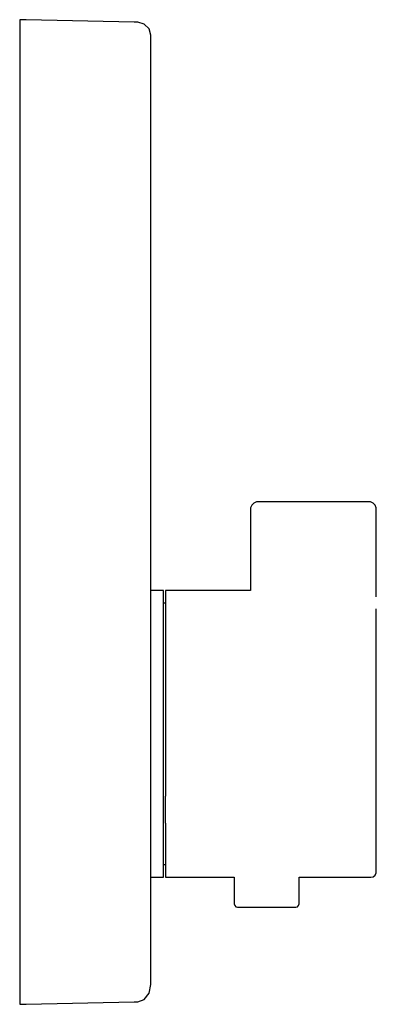
# Model space of a CAD drawing. Extents: x -0.027 to 0.027, y -0.075 to 0.075.
import ezdxf

# ---------------------------------------------------------------- set-up
doc = ezdxf.new("R2010")
doc.units = 0
doc.header["$MEASUREMENT"] = 0

msp = doc.modelspace()

# ---------------------------------------------------------------- linework, layer by layer
at = {"linetype": 'Continuous'}
for p, q in [((-0.026231, 0.075048), (-0.027206, 0.075069)), ((-0.027206, 0.075069), (-0.027206, 0.073627)), ((-0.027206, 0.073627), (-0.027206, 0.069355)), ((-0.009724, 0.074704), (-0.026231, 0.075048)), ((-0.009205, 0.074693), (-0.009724, 0.074704)), ((-0.008206, 0.074409), (-0.009205, 0.074693)), ((-0.007474, 0.073673), (-0.008206, 0.074409)), ((-0.007206, 0.072684), (-0.007474, 0.073673)), ((-0.007206, 0.071329), (-0.007206, 0.072684)), ((-0.007206, 0.067313), (-0.007206, 0.071329)), ((-0.027206, 0.069355), (-0.027206, 0.062418)), ((-0.007206, 0.060779), (-0.007206, 0.067313)), ((-0.027206, 0.062418), (-0.027206, 0.053082)), ((-0.007206, 0.051969), (-0.007206, 0.060779)), ((-0.027206, 0.053082), (-0.027206, 0.041706)), ((-0.007206, 0.041215), (-0.007206, 0.051969)), ((-0.027206, 0.041706), (-0.027206, 0.028728)), ((-0.007206, 0.028925), (-0.007206, 0.041215)), ((-0.027206, 0.028728), (-0.027206, 0.014645)), ((-0.007206, 0.01557), (-0.007206, 0.028925)), ((-0.007206, 0.000842), (-0.007206, 0.01557)), ((-0.027206, 0.014645), (-0.027206, 0)), ((0.008907, 0.001552), (0.008513, 0.001362)), ((0.008984, 0.001552), (0.008907, 0.001552)), ((0.026114, 0.001552), (0.008984, 0.001552)), ((0.026309, 0.001552), (0.026114, 0.001552)), ((0.026703, 0.001362), (0.026309, 0.001552)), ((-0.027206, 0), (-0.027206, -0.014645)), ((-0.007206, -0.014745), (-0.007206, 0.000842)), ((0.008204, 0.001052), (0.008013, 0.000658)), ((0.008013, 0.000658), (0.008013, 0.00047)), ((0.008013, 0.00047), (0.008013, 0.000108)), ((0.008013, 0.000108), (0.008013, -0.000397)), ((0.008513, 0.001362), (0.008204, 0.001052)), ((0.027013, 0.001052), (0.026703, 0.001362)), ((0.027204, 0.000658), (0.027013, 0.001052)), ((0.027204, 0.00047), (0.027204, 0.000658)), ((0.027204, 0.000108), (0.027204, 0.00047)), ((0.027204, -0.000397), (0.027204, 0.000108)), ((0.008013, -0.000397), (0.008013, -0.001005)), ((0.008013, -0.001005), (0.008013, -0.001731)), ((0.027204, -0.001005), (0.027204, -0.000397)), ((0.027204, -0.001731), (0.027204, -0.001005)), ((0.008013, -0.001731), (0.008013, -0.011971)), ((0.027204, -0.012936), (0.027204, -0.001731)), ((-0.005603, -0.011969), (-0.007206, -0.011969)), ((-0.005288, -0.011969), (-0.005603, -0.011969)), ((-0.005288, -0.012517), (-0.005288, -0.011969)), ((-0.004736, -0.011971), (-0.004979, -0.011971)), ((-0.004979, -0.011971), (-0.004979, -0.012519)), ((0.008013, -0.011971), (-0.004736, -0.011971)), ((-0.005288, -0.014135), (-0.005288, -0.012517)), ((-0.004979, -0.012519), (-0.004979, -0.014136)), ((-0.027206, -0.014645), (-0.027206, -0.028728)), ((-0.007206, -0.028204), (-0.007206, -0.014745)), ((-0.004979, -0.013905), (-0.005288, -0.013905)), ((-0.005288, -0.01674), (-0.005288, -0.014135)), ((-0.004979, -0.014136), (-0.004979, -0.016741)), ((0.027206, -0.017293), (0.027206, -0.014771)), ((-0.005288, -0.020203), (-0.005288, -0.01674)), ((-0.004979, -0.016741), (-0.004979, -0.020204)), ((0.027206, -0.020644), (0.027206, -0.017293)), ((-0.005288, -0.024349), (-0.005288, -0.020203)), ((-0.004979, -0.020204), (-0.004979, -0.02435)), ((0.027206, -0.024656), (0.027206, -0.020644)), ((-0.005288, -0.028972), (-0.005288, -0.024349)), ((-0.004979, -0.02435), (-0.004979, -0.028972)), ((0.027206, -0.029129), (0.027206, -0.024656)), ((-0.007206, -0.040579), (-0.007206, -0.028204)), ((-0.027206, -0.028728), (-0.027206, -0.041706)), ((-0.005288, -0.033838), (-0.005288, -0.028972)), ((-0.004979, -0.028972), (-0.004979, -0.033838)), ((0.027206, -0.033838), (0.027206, -0.029129)), ((-0.005288, -0.038704), (-0.005288, -0.033838)), ((-0.004979, -0.033838), (-0.004979, -0.038704)), ((0.027206, -0.038547), (0.027206, -0.033838)), ((-0.005288, -0.043327), (-0.005288, -0.038704)), ((-0.004979, -0.038704), (-0.004979, -0.043326)), ((0.027206, -0.04302), (0.027206, -0.038547)), ((-0.027206, -0.041706), (-0.027206, -0.053082)), ((-0.007206, -0.051384), (-0.007206, -0.040579)), ((-0.005288, -0.047473), (-0.005288, -0.043327)), ((-0.004979, -0.047472), (-0.004979, -0.043326)), ((0.027206, -0.047033), (0.027206, -0.04302)), ((-0.005288, -0.050936), (-0.005288, -0.047473)), ((-0.004979, -0.047472), (-0.004979, -0.050935)), ((0.027206, -0.050384), (0.027206, -0.047033)), ((-0.005288, -0.053541), (-0.005288, -0.050936)), ((-0.004979, -0.050935), (-0.004979, -0.05354)), ((0.027206, -0.052905), (0.027206, -0.050384)), ((-0.007206, -0.060213), (-0.007206, -0.051384)), ((-0.027206, -0.053082), (-0.027206, -0.062418)), ((-0.005288, -0.055159), (-0.005288, -0.053541)), ((-0.005288, -0.053772), (-0.004979, -0.053772)), ((-0.004979, -0.05354), (-0.004979, -0.055157)), ((0.027206, -0.05447), (0.027206, -0.052905)), ((-0.005288, -0.055707), (-0.005288, -0.055159)), ((-0.004979, -0.055157), (-0.004979, -0.055706)), ((0.026748, -0.05562), (0.027039, -0.055363)), ((0.027039, -0.055363), (0.027206, -0.055001)), ((0.027206, -0.055001), (0.027206, -0.05447)), ((-0.007206, -0.055707), (-0.005603, -0.055707)), ((-0.005603, -0.055707), (-0.005288, -0.055707)), ((-0.004979, -0.055706), (-0.004737, -0.055706)), ((-0.004737, -0.055706), (0.005534, -0.055706)), ((0.005534, -0.055706), (0.005534, -0.059704)), ((0.015412, -0.059704), (0.015412, -0.055706)), ((0.015412, -0.055706), (0.026303, -0.055706)), ((0.026303, -0.055706), (0.02637, -0.055706)), ((0.02637, -0.055706), (0.026748, -0.05562)), ((0.005534, -0.059704), (0.005534, -0.059763)), ((0.005534, -0.059763), (0.005601, -0.06001)), ((0.005601, -0.06001), (0.005783, -0.060191)), ((0.015163, -0.060191), (0.015345, -0.06001)), ((0.015345, -0.06001), (0.015412, -0.059763)), ((0.015412, -0.059763), (0.015412, -0.059704)), ((-0.007206, -0.066734), (-0.007206, -0.060213)), ((0.005783, -0.060191), (0.006032, -0.060257)), ((0.006032, -0.060257), (0.006183, -0.060257)), ((0.006183, -0.060257), (0.006627, -0.060257)), ((0.006627, -0.060257), (0.007333, -0.060257)), ((0.007333, -0.060257), (0.008252, -0.060257)), ((0.008252, -0.060257), (0.009323, -0.060257)), ((0.009323, -0.060257), (0.010473, -0.060257)), ((0.010473, -0.060257), (0.011622, -0.060257)), ((0.011622, -0.060257), (0.012693, -0.060257)), ((0.012693, -0.060257), (0.013613, -0.060257)), ((0.013613, -0.060257), (0.014319, -0.060257)), ((0.014319, -0.060257), (0.014762, -0.060257)), ((0.014762, -0.060257), (0.014913, -0.060257)), ((0.014913, -0.060257), (0.015163, -0.060191)), ((-0.027206, -0.062418), (-0.027206, -0.069355)), ((-0.007206, -0.070725), (-0.007206, -0.066734)), ((-0.027206, -0.069355), (-0.027206, -0.073627)), ((-0.007206, -0.072068), (-0.007206, -0.070725)), ((-0.008206, -0.074326), (-0.007474, -0.073365)), ((-0.007474, -0.073365), (-0.007206, -0.072068)), ((-0.027206, -0.073627), (-0.027206, -0.075069)), ((-0.027206, -0.075069), (-0.026231, -0.075048)), ((-0.026231, -0.075048), (-0.009724, -0.074704)), ((-0.009724, -0.074704), (-0.009205, -0.074693)), ((-0.009205, -0.074693), (-0.008206, -0.074326))]:
    msp.add_line(p, q, dxfattribs=at)

doc.saveas('drawing.dxf')
